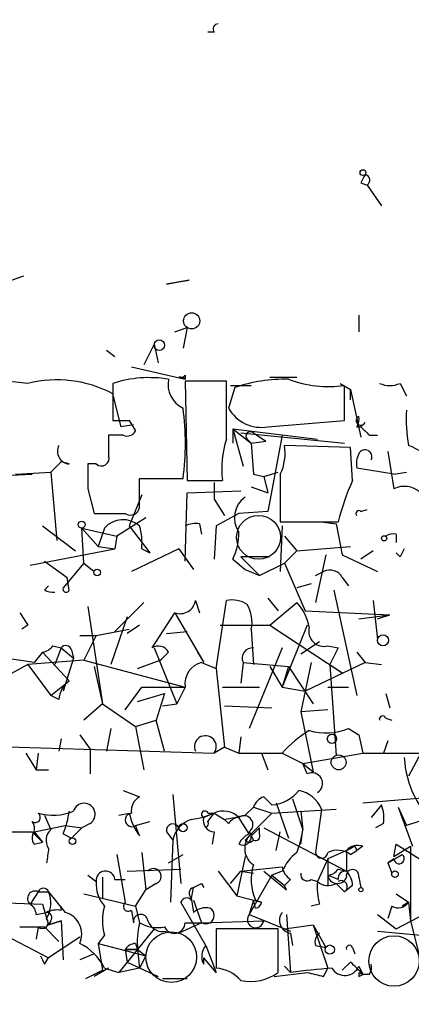
# Model space of a CAD drawing. Extents: x -271 to 369715, y -38848 to 371858.
# Drawn here: x 381 to 397, y 1319 to 1359 of the extents above; entities that cross this region are included whole.
import ezdxf

# ---------------------------------------------------------------- set-up
doc = ezdxf.new("R2010")
doc.units = 0
doc.header["$MEASUREMENT"] = 0
doc.layers.add('MAIN', color=5, linetype='CONTINUOUS')

msp = doc.modelspace()

# ---------------------------------------------------------------- linework, layer by layer
at = {"layer": 'MAIN'}
for p, q in [((389.2973, 1358.5334), (389.0433, 1358.5334)), ((395.3087, 1352.3527), (395.5627, 1352.2681)), ((395.5627, 1352.2681), (396.1553, 1351.4214)), ((381, 1348.3734), (381.508, 1348.5427)), ((388.2813, 1348.3734), (387.35, 1348.2041)), ((387.35, 1348.2041), (387.7733, 1348.2887)), ((387.7733, 1348.2887), (388.2813, 1348.3734)), ((395.224, 1346.9341), (395.224, 1346.2567)), ((387.6887, 1346.2567), (388.1967, 1346.4261)), ((388.1967, 1346.4261), (388.0273, 1345.5794)), ((384.8947, 1345.4947), (385.2333, 1345.2407)), ((386.842, 1345.7487), (386.4187, 1344.9021)), ((386.842, 1345.7487), (387.0113, 1344.9867)), ((385.9107, 1344.8174), (388.112, 1344.3094)), ((381.6773, 1344.1401), (380.0687, 1344.3094)), ((388.112, 1344.4787), (388.112, 1344.3094)), ((389.8053, 1344.2247), (388.112, 1344.2247)), ((388.112, 1344.2247), (388.1967, 1340.1607)), ((389.8053, 1341.8541), (389.8053, 1344.2247)), ((391.5833, 1344.3941), (392.684, 1344.3941)), ((385.1487, 1344.1401), (385.1487, 1342.6161)), ((390.144, 1343.9707), (389.89, 1343.1241)), ((389.9747, 1344.0554), (390.8213, 1344.0554)), ((394.462, 1344.1401), (394.8853, 1343.8861)), ((394.6313, 1342.6161), (394.6313, 1344.0554)), ((394.8853, 1343.4627), (394.8853, 1343.8861)), ((394.8853, 1343.8861), (395.3087, 1341.9387)), ((396.9173, 1344.1401), (397.1713, 1343.6321)), ((385.4873, 1342.3621), (385.1487, 1343.7167)), ((385.826, 1342.6161), (386.08, 1342.1927)), ((391.4987, 1342.3621), (394.6313, 1342.6161)), ((385.9953, 1342.4467), (385.4873, 1342.3621)), ((390.0593, 1342.2774), (390.0593, 1341.6847)), ((390.0593, 1342.2774), (393.5307, 1341.8541)), ((390.0593, 1342.2774), (390.8213, 1341.6847)), ((390.0593, 1342.2774), (390.4827, 1340.7534)), ((395.1393, 1342.3621), (395.3087, 1342.3621)), ((395.478, 1342.5314), (395.3087, 1342.3621)), ((385.572, 1342.0234), (384.9793, 1342.0234)), ((390.398, 1342.1081), (394.6313, 1341.6847)), ((390.652, 1341.8541), (390.8213, 1341.6847)), ((390.8213, 1341.6847), (391.414, 1341.7694)), ((390.906, 1342.1081), (391.414, 1341.7694)), ((392.0913, 1342.0234), (391.4987, 1338.8907)), ((395.6473, 1342.0234), (395.986, 1342.0234)), ((390.8213, 1341.6847), (390.906, 1340.4147)), ((394.8853, 1341.5154), (392.176, 1341.6001)), ((394.97, 1340.1607), (394.8853, 1341.5154)), ((396.4093, 1341.3461), (396.6633, 1339.8221)), ((383.032, 1340.9227), (382.6087, 1340.4994)), ((383.3707, 1340.8381), (383.032, 1340.9227)), ((384.4713, 1340.8381), (384.1327, 1340.8381)), ((396.6633, 1340.4147), (395.1393, 1340.6687)), ((377.8673, 1340.2454), (381.8467, 1340.4147)), ((381.1693, 1340.4147), (382.6087, 1340.4994)), ((382.6087, 1340.4994), (382.8627, 1337.7054)), ((386.2493, 1339.0601), (386.2493, 1340.2454)), ((386.2493, 1340.2454), (388.0273, 1340.2454)), ((388.1967, 1340.1607), (389.636, 1340.1607)), ((390.906, 1340.4147), (391.3293, 1340.3301)), ((390.906, 1340.4147), (391.3293, 1340.3301)), ((391.3293, 1340.3301), (391.922, 1340.4994)), ((391.3293, 1340.3301), (391.4987, 1339.6527)), ((392.0067, 1340.4147), (392.0067, 1338.4674)), ((396.6633, 1340.4147), (397.1713, 1340.4994)), ((384.1327, 1339.8221), (384.3867, 1338.8061)), ((388.1967, 1339.6527), (390.398, 1339.7374)), ((389.2973, 1340.0761), (389.2973, 1339.3987)), ((390.8213, 1339.9067), (391.4987, 1339.6527)), ((386.334, 1339.5681), (385.826, 1338.2981)), ((388.112, 1336.8587), (388.1967, 1339.6527)), ((389.2973, 1339.3987), (389.7207, 1338.7214)), ((395.3087, 1338.8907), (395.5627, 1338.9754)), ((384.3867, 1338.8061), (385.6567, 1338.8061)), ((386.5033, 1338.6367), (385.318, 1337.8747)), ((390.3133, 1338.8061), (389.382, 1338.2981)), ((391.4987, 1338.8907), (390.3133, 1338.8061)), ((382.27, 1338.2981), (383.6247, 1337.2821)), ((383.8787, 1338.2134), (385.318, 1337.8747)), ((383.8787, 1338.2134), (384.556, 1337.4514)), ((383.9633, 1336.7741), (383.8787, 1338.2134)), ((384.81, 1338.2134), (384.556, 1337.4514)), ((385.826, 1338.2981), (386.6727, 1337.1974)), ((388.7047, 1338.3827), (388.7893, 1337.9594)), ((389.382, 1338.2981), (389.2973, 1336.9434)), ((392.0067, 1338.4674), (394.3773, 1338.4674)), ((392.0913, 1338.2981), (392.0067, 1336.4354)), ((393.7, 1338.4674), (394.2927, 1338.3827)), ((394.2927, 1338.3827), (394.5467, 1337.1127)), ((385.318, 1337.8747), (385.2333, 1337.3667)), ((392.176, 1337.8747), (392.684, 1337.2821)), ((396.748, 1337.9594), (396.748, 1337.6207)), ((381.762, 1336.6894), (385.2333, 1337.3667)), ((384.556, 1337.4514), (385.2333, 1337.3667)), ((387.858, 1337.3667), (385.9107, 1336.4354)), ((386.334, 1337.3667), (386.6727, 1337.1974)), ((387.858, 1337.3667), (388.4507, 1336.5201)), ((392.684, 1337.2821), (394.8853, 1337.4514)), ((390.0593, 1336.9434), (390.5673, 1336.5201)), ((391.5833, 1337.0281), (390.398, 1337.0281)), ((390.398, 1337.0281), (391.16, 1336.2661)), ((392.684, 1337.2821), (392.176, 1336.7741)), ((393.8693, 1337.1127), (393.446, 1335.1654)), ((394.5467, 1337.1127), (395.986, 1336.4354)), ((395.8167, 1337.2821), (395.3087, 1336.9434)), ((396.9173, 1337.0281), (396.748, 1337.1974)), ((382.3547, 1336.8587), (383.286, 1336.1814)), ((383.9633, 1336.7741), (383.1167, 1335.7581)), ((383.9633, 1336.7741), (384.3867, 1336.4354)), ((390.5673, 1336.5201), (391.16, 1336.2661)), ((391.16, 1336.2661), (392.176, 1336.7741)), ((392.176, 1336.7741), (393.0227, 1334.8267)), ((383.3707, 1335.6734), (383.286, 1336.1814)), ((393.446, 1336.2661), (393.7847, 1336.4354)), ((394.5467, 1336.1814), (394.8007, 1335.8427)), ((382.3547, 1335.6734), (382.524, 1335.8427)), ((393.2767, 1335.9274), (392.684, 1335.7581)), ((391.4987, 1335.3347), (391.922, 1334.8267)), ((394.208, 1335.6734), (395.1393, 1331.3554)), ((384.1327, 1334.9961), (384.7253, 1331.0167)), ((385.2333, 1333.9801), (386.4187, 1335.1654)), ((388.5353, 1335.2501), (388.7047, 1334.7421)), ((389.382, 1332.4561), (389.8053, 1335.2501)), ((391.5833, 1334.2341), (392.684, 1335.1654)), ((395.8167, 1335.2501), (395.986, 1333.6414)), ((385.7413, 1334.5727), (385.064, 1332.6254)), ((386.7573, 1333.3027), (387.6887, 1334.7421)), ((387.6887, 1334.7421), (388.874, 1332.7101)), ((393.0227, 1334.8267), (396.494, 1334.6574)), ((395.224, 1334.4881), (396.494, 1334.6574)), ((395.986, 1334.4881), (396.494, 1334.6574)), ((381.6773, 1334.2341), (381.4233, 1334.0647)), ((386.2493, 1334.2341), (385.7413, 1333.8954)), ((389.5513, 1334.2341), (391.5833, 1334.2341)), ((391.5833, 1334.2341), (394.5467, 1332.2867)), ((393.1073, 1334.2341), (392.0913, 1331.6941)), ((383.794, 1333.8107), (384.4713, 1333.8107)), ((384.4713, 1333.8107), (383.9633, 1332.7947)), ((384.4713, 1333.8107), (385.826, 1334.0647)), ((387.35, 1333.8954), (388.1967, 1333.9801)), ((390.8213, 1334.0647), (390.906, 1332.6254)), ((382.6933, 1333.3874), (383.032, 1333.3027)), ((383.032, 1333.3027), (382.778, 1332.6254)), ((383.032, 1333.3027), (383.54, 1332.8794)), ((386.842, 1333.3027), (387.7733, 1331.0167)), ((392.0913, 1333.3027), (390.7367, 1330.0007)), ((393.6153, 1333.5567), (392.8533, 1333.0487)), ((393.954, 1333.3874), (394.3773, 1333.3027)), ((394.3773, 1333.3027), (394.0387, 1332.6254)), ((381.9313, 1332.7101), (380.746, 1332.8794)), ((382.27, 1333.1334), (381.9313, 1332.7101)), ((382.27, 1333.1334), (383.3707, 1331.9481)), ((383.54, 1332.8794), (383.1167, 1331.5247)), ((383.4553, 1333.2181), (383.54, 1332.8794)), ((388.62, 1333.1334), (388.874, 1332.7101)), ((395.1393, 1333.1334), (395.478, 1332.7101)), ((381.6773, 1332.6254), (379.984, 1331.6941)), ((383.9633, 1332.7947), (381.6773, 1332.6254)), ((381.6773, 1332.6254), (382.6087, 1331.3554)), ((383.9633, 1332.7947), (388.112, 1331.6941)), ((384.3867, 1332.5407), (384.7253, 1331.0167)), ((386.1647, 1332.4561), (387.096, 1332.7947)), ((388.7893, 1332.7101), (389.382, 1332.4561)), ((390.4827, 1332.7101), (390.398, 1331.8634)), ((390.4827, 1332.7101), (392.3453, 1332.5407)), ((391.5833, 1332.5407), (392.0913, 1331.6941)), ((392.3453, 1332.5407), (392.0913, 1331.6941)), ((392.3453, 1332.5407), (393.3613, 1331.0167)), ((393.2767, 1332.7101), (392.8533, 1330.6781)), ((395.478, 1332.7101), (393.0227, 1331.5247)), ((394.0387, 1332.6254), (394.5467, 1332.2867)), ((394.0387, 1332.6254), (394.2927, 1328.9001)), ((395.478, 1332.7101), (396.1553, 1332.6254)), ((389.382, 1332.4561), (389.7207, 1329.2387)), ((382.6087, 1331.3554), (383.3707, 1331.9481)), ((385.6567, 1330.7627), (386.334, 1331.6941)), ((386.334, 1331.6941), (388.112, 1331.6941)), ((388.112, 1331.6941), (387.7733, 1331.0167)), ((389.636, 1331.6941), (391.16, 1331.6941)), ((392.0913, 1331.6941), (393.0227, 1331.5247)), ((393.954, 1331.6941), (394.8007, 1331.6941)), ((382.9473, 1331.1861), (382.6087, 1331.3554)), ((386.1647, 1331.1014), (387.2653, 1331.4401)), ((387.2653, 1331.4401), (386.9267, 1330.3394)), ((396.3247, 1331.4401), (396.494, 1330.8474)), ((384.7253, 1331.0167), (383.9633, 1330.3394)), ((384.7253, 1331.0167), (386.08, 1330.0854)), ((387.1807, 1330.9321), (387.7733, 1331.0167)), ((389.7207, 1330.9321), (391.668, 1330.8474)), ((393.954, 1330.7627), (392.8533, 1330.6781)), ((392.8533, 1330.6781), (393.3613, 1328.2227)), ((386.08, 1330.0854), (386.9267, 1330.3394)), ((386.08, 1330.0854), (386.4187, 1328.3074)), ((387.2653, 1329.0694), (386.9267, 1330.3394)), ((396.3247, 1330.4241), (396.5787, 1330.3394)), ((383.794, 1329.7467), (384.2173, 1329.1541)), ((385.064, 1330.0007), (384.8947, 1329.0694)), ((390.398, 1329.6621), (390.3133, 1328.9847)), ((394.8007, 1330.0007), (395.224, 1329.7467)), ((395.224, 1329.7467), (395.3933, 1328.9847)), ((395.224, 1329.7467), (395.3933, 1328.9847)), ((378.714, 1329.3234), (389.2973, 1328.9847)), ((383.032, 1329.5774), (382.9473, 1329.0694)), ((396.4093, 1329.4927), (396.24, 1328.9847)), ((381.5927, 1328.9847), (382.016, 1328.3074)), ((382.1007, 1328.9847), (382.016, 1328.3074)), ((384.2173, 1329.1541), (384.2173, 1328.1381)), ((389.7207, 1329.2387), (389.2973, 1328.9847)), ((389.7207, 1329.2387), (390.3133, 1328.9847)), ((390.3133, 1328.9847), (392.0913, 1328.9847)), ((391.2447, 1328.9847), (391.4987, 1328.3074)), ((392.0913, 1328.9847), (392.938, 1328.5614)), ((392.938, 1328.5614), (395.3933, 1328.9847)), ((395.3933, 1328.9847), (398.1873, 1328.9847)), ((397.764, 1328.9847), (397.256, 1328.0534)), ((392.938, 1328.5614), (393.3613, 1328.2227)), ((393.1073, 1328.1381), (392.938, 1328.5614)), ((382.016, 1328.3074), (382.524, 1328.3074)), ((385.572, 1327.4607), (386.2493, 1327.2067)), ((387.604, 1327.2914), (387.9427, 1323.6507)), ((391.3293, 1327.2067), (391.668, 1326.8681)), ((391.8373, 1326.9527), (392.3453, 1325.5134)), ((392.5147, 1327.1221), (392.938, 1325.8521)), ((395.3933, 1326.9527), (398.3567, 1327.2067)), ((396.1553, 1326.8681), (395.732, 1326.3601)), ((382.3547, 1326.4447), (382.6087, 1325.8521)), ((385.4027, 1326.4447), (385.826, 1326.5294)), ((389.2973, 1326.5294), (388.874, 1326.3601)), ((389.0433, 1326.1907), (389.2973, 1326.5294)), ((389.0433, 1326.5294), (389.2973, 1326.5294)), ((389.2973, 1326.5294), (389.7207, 1326.2754)), ((390.5673, 1326.4447), (390.906, 1326.7834)), ((390.7367, 1325.5981), (391.668, 1326.5294)), ((390.906, 1326.7834), (391.668, 1326.5294)), ((391.668, 1326.5294), (394.2927, 1326.6987)), ((392.8533, 1326.6141), (392.938, 1325.8521)), ((392.8533, 1326.6141), (392.938, 1325.8521)), ((393.7, 1326.6987), (393.446, 1324.9207)), ((396.8327, 1326.7834), (397.1713, 1326.0214)), ((396.8327, 1326.7834), (397.4253, 1325.1747)), ((381.9313, 1325.7674), (383.2013, 1326.0214)), ((383.2013, 1326.0214), (383.8787, 1325.9367)), ((384.2173, 1326.1061), (383.8787, 1325.9367)), ((386.08, 1326.0214), (386.6727, 1326.1907)), ((386.2493, 1325.5981), (386.08, 1326.0214)), ((389.89, 1326.1061), (389.7207, 1326.2754)), ((390.7367, 1325.6827), (390.3133, 1326.3601)), ((396.24, 1326.1061), (395.9013, 1325.9367)), ((398.1873, 1326.3601), (397.1713, 1326.0214)), ((381.8467, 1325.7674), (382.27, 1325.3441)), ((381.9313, 1325.7674), (382.27, 1325.3441)), ((383.1167, 1325.6827), (383.4553, 1325.5134)), ((383.8787, 1325.9367), (383.4553, 1325.5134)), ((387.35, 1325.7674), (387.604, 1325.4287)), ((389.2973, 1325.7674), (389.2127, 1325.2594)), ((390.7367, 1325.7674), (390.906, 1325.4287)), ((391.16, 1325.6827), (391.16, 1325.9367)), ((391.3293, 1325.9367), (394.716, 1324.1587)), ((391.8373, 1325.0054), (392.0067, 1325.7674)), ((392.8533, 1325.2594), (392.938, 1325.8521)), ((381.9313, 1325.2594), (382.27, 1325.3441)), ((387.604, 1325.4287), (387.5193, 1322.8887)), ((390.5673, 1325.4287), (390.7367, 1325.5981)), ((396.6633, 1324.7514), (396.748, 1325.2594)), ((396.748, 1325.2594), (399.034, 1323.8201)), ((385.318, 1324.8361), (385.6567, 1322.8887)), ((386.334, 1324.9207), (386.5033, 1323.3967)), ((387.4347, 1324.4974), (388.0273, 1324.8361)), ((387.4347, 1324.4974), (388.0273, 1324.8361)), ((394.716, 1325.0054), (393.954, 1324.6667)), ((394.716, 1325.0054), (394.716, 1324.1587)), ((394.8853, 1324.8361), (395.1393, 1325.0054)), ((395.0547, 1325.1747), (395.1393, 1325.0054)), ((395.3933, 1325.1747), (395.1393, 1325.0054)), ((396.4093, 1324.4974), (397.002, 1324.8361)), ((396.6633, 1324.7514), (397.3407, 1325.1747)), ((397.3407, 1325.1747), (397.3407, 1322.1267)), ((390.5673, 1324.7514), (390.2287, 1323.1427)), ((393.954, 1324.6667), (393.5307, 1323.7354)), ((393.954, 1324.6667), (393.954, 1323.5661)), ((396.6633, 1324.6667), (396.4093, 1324.4974)), ((396.4093, 1324.4974), (396.5787, 1324.0741)), ((385.7413, 1324.1587), (387.9427, 1324.2434)), ((389.4667, 1324.1587), (390.2287, 1323.1427)), ((389.9747, 1323.6507), (390.398, 1324.1587)), ((390.398, 1324.1587), (392.0913, 1324.3281)), ((390.398, 1324.1587), (390.906, 1324.0741)), ((391.3293, 1324.1587), (392.2607, 1323.3967)), ((392.0913, 1324.1587), (391.668, 1323.9894)), ((394.3773, 1324.2434), (394.716, 1324.1587)), ((384.1327, 1323.9894), (384.4713, 1323.7354)), ((384.7253, 1323.9047), (384.7253, 1323.0581)), ((385.2333, 1323.8201), (385.6567, 1323.8201)), ((386.9267, 1323.6507), (386.5033, 1323.3967)), ((388.7893, 1323.6507), (388.874, 1323.4814)), ((391.668, 1323.9894), (390.7367, 1322.3807)), ((391.668, 1323.9894), (392.176, 1323.5661)), ((392.43, 1323.8201), (392.176, 1323.5661)), ((393.2767, 1323.8201), (393.5307, 1323.7354)), ((394.3773, 1323.8201), (393.954, 1323.9894)), ((394.2927, 1323.6507), (394.6313, 1323.3121)), ((395.224, 1323.9047), (395.3087, 1323.4814)), ((382.1007, 1323.3121), (381.762, 1322.8041)), ((382.1007, 1323.3121), (382.524, 1323.3121)), ((382.524, 1323.3121), (383.2013, 1322.4654)), ((383.9633, 1323.2274), (386.08, 1322.7194)), ((386.08, 1322.7194), (386.5033, 1323.3967)), ((388.366, 1322.9734), (388.4507, 1323.4814)), ((392.2607, 1323.3967), (392.176, 1323.5661)), ((394.97, 1323.5661), (394.6313, 1323.3121)), ((396.748, 1323.2274), (397.256, 1322.8887)), ((379.8147, 1322.8887), (382.27, 1322.8041)), ((382.27, 1322.8041), (382.524, 1321.9574)), ((388.9587, 1321.1107), (387.9427, 1322.8887)), ((388.366, 1323.0581), (388.4507, 1322.4654)), ((388.4507, 1322.9734), (388.7893, 1322.0421)), ((390.2287, 1323.1427), (391.2447, 1322.8887)), ((390.906, 1322.9734), (390.7367, 1322.3807)), ((390.906, 1322.9734), (391.2447, 1322.8887)), ((390.9907, 1322.6347), (390.906, 1322.9734)), ((390.9907, 1322.9734), (391.2447, 1322.8887)), ((393.6153, 1322.8041), (393.2767, 1322.7194)), ((396.748, 1321.7881), (398.6953, 1322.8041)), ((397.256, 1322.8887), (397.002, 1322.7194)), ((397.256, 1322.8887), (397.3407, 1322.1267)), ((382.016, 1322.3807), (382.4393, 1322.4654)), ((383.032, 1322.5501), (383.032, 1322.7194)), ((385.9107, 1322.5501), (385.9953, 1322.0421)), ((386.08, 1322.7194), (386.2493, 1322.0421)), ((396.5787, 1322.7194), (396.4093, 1322.2114)), ((382.524, 1321.9574), (383.032, 1322.1267)), ((382.524, 1321.9574), (383.032, 1322.1267)), ((383.032, 1322.1267), (382.524, 1321.9574)), ((382.6087, 1322.1267), (382.524, 1321.9574)), ((383.032, 1322.1267), (383.1167, 1320.5181)), ((388.7893, 1322.0421), (387.858, 1321.6187)), ((388.112, 1322.0421), (388.7893, 1322.0421)), ((388.7893, 1322.0421), (391.3293, 1322.1267)), ((390.7367, 1322.3807), (392.43, 1321.7034)), ((392.2607, 1322.3807), (392.43, 1320.0101)), ((395.986, 1322.3807), (396.748, 1321.7881)), ((397.3407, 1322.1267), (397.6793, 1320.7721)), ((380.4073, 1321.7034), (382.524, 1320.6027)), ((382.1007, 1321.8727), (382.016, 1321.3647)), ((382.3547, 1321.8727), (382.9473, 1321.2801)), ((386.842, 1321.7881), (385.4027, 1320.0101)), ((391.922, 1321.7881), (389.382, 1321.7881)), ((389.382, 1321.7881), (389.382, 1320.1794)), ((391.922, 1320.0101), (391.922, 1321.7881)), ((392.176, 1321.7881), (393.3613, 1321.9574)), ((392.43, 1321.6187), (392.5147, 1321.1107)), ((393.3613, 1321.9574), (393.8693, 1321.0261)), ((393.3613, 1321.9574), (393.954, 1320.1794)), ((395.986, 1321.7034), (397.764, 1321.5341)), ((383.794, 1321.4494), (382.524, 1320.6027)), ((384.81, 1321.5341), (384.556, 1321.1954)), ((384.556, 1321.1954), (386.5033, 1320.6874)), ((384.556, 1321.1954), (384.7253, 1320.0947)), ((386.08, 1321.1954), (386.1647, 1320.9414)), ((384.3867, 1320.7721), (383.794, 1320.5181)), ((386.1647, 1320.9414), (385.6567, 1320.9414)), ((385.6567, 1320.9414), (386.1647, 1320.9414)), ((385.6567, 1320.9414), (385.7413, 1320.4334)), ((386.1647, 1320.9414), (386.5033, 1320.6874)), ((386.1647, 1320.9414), (386.2493, 1320.1794)), ((388.9587, 1321.1107), (389.382, 1320.0101)), ((393.446, 1321.1107), (393.8693, 1321.0261)), ((394.97, 1321.0261), (395.0547, 1320.7721)), ((382.3547, 1320.3487), (382.524, 1320.6027)), ((385.7413, 1320.4334), (387.0113, 1319.8407)), ((386.5033, 1320.6874), (386.2493, 1320.1794)), ((388.874, 1320.3487), (388.874, 1320.6027)), ((389.382, 1320.0101), (388.874, 1320.6027)), ((394.8853, 1320.4334), (394.5467, 1320.0947)), ((384.048, 1319.7561), (384.7253, 1320.0947)), ((384.9793, 1320.1794), (384.3867, 1319.8407)), ((384.81, 1320.1794), (385.4027, 1320.0101)), ((386.2493, 1320.1794), (385.4027, 1320.0101)), ((391.7527, 1319.8407), (393.1073, 1320.0101)), ((392.176, 1320.2641), (392.43, 1320.0101)), ((393.7847, 1319.8407), (393.954, 1320.1794)), ((395.224, 1320.2641), (395.3933, 1319.9254)), ((395.224, 1320.0101), (395.3933, 1319.9254)), ((387.1807, 1319.7561), (388.1967, 1319.7561)), ((395.224, 1319.8407), (395.3933, 1319.9254)), ((395.6473, 1319.9254), (395.3933, 1319.9254))]:
    msp.add_line(p, q, dxfattribs=at)
for centre, radius in [((1709.2228, 1693.3055), 1693.3055), ((395.3933, 1352.7761), 0.1197), ((388.3793, 1346.7024), 0.3312), ((387.0536, 1345.7065), 0.2158), ((383.8786, 1338.3546), 0.1411), ((396.2611, 1337.7901), 0.1058), ((384.5136, 1336.3931), 0.1338), ((396.2117, 1333.6132), 0.2275), ((394.1233, 1329.5774), 0.1893), ((394.3973, 1328.6127), 0.3059), ((388.0273, 1325.9368), 0.1693), ((383.4976, 1325.3865), 0.1338), ((396.7056, 1324.0318), 0.1338), ((395.3086, 1323.3968), 0.0846), ((394.0386, 1320.9415), 0.1893)]:
    msp.add_circle(centre, radius, dxfattribs=at)
at = {"layer": 'MAIN', "color": 5}
for centre, radius in [((391.1176, 1337.8324), 0.8988), ((387.545, 1320.6322), 1.0374), ((396.6674, 1320.4743), 1.0335)]:
    msp.add_circle(centre, radius, dxfattribs=at)
at = {"layer": 'MAIN'}
for centre, radius, start, end in [((389.4666, 1358.6604), 0.2117, 89.97294, 216.87531), ((480.0783, 1310.1921), 94.6752, 153.327151, 153.556306), ((395.4446, 1352.4646), 0.2292, 301.00662, 81.62248), ((382.8626, 1339.4159), 4.8706, 62.00702, 104.08475), ((386.6391, 1339.5341), 4.8411, 80.54099, 107.93044), ((388.4932, 1344.0978), 1.0794, 168.69527, 244.42963), ((387.9427, 1344.5634), 0.1893, 243.42141, 333.42141), ((387.903, 1344.1058), 0.2918, 44.25017, 98.87157), ((392.2096, 1337.8686), 6.4422, 88.79302, 108.70129), ((393.9963, 1348.7548), 4.7421, 249.62525, 277.6954), ((396.494, 1345.113), 1.061, 246.48658, 293.51342), ((377.3635, 1341.6848), 10.7605, 352.31268, 7.6868), ((391.2276, 1343.8689), 1.531, 209.10986, 280.19941), ((404.4183, 1342.7437), 7.253, 177.66345, 189.07181), ((385.4874, 1511.966), 169.3502, 269.885409, 270.114558), ((395.3087, 1342.6161), 0.1893, 116.57859, 333.42141), ((394.7583, 1342.6585), 0.4827, 322.11877, 15.24263), ((385.7413, 1342.3622), 0.3787, 243.44848, 333.41465), ((390.779, 1341.9811), 0.1796, 45, 225), ((480.1404, 1426.8302), 119.7133, 224.876948, 225.106165), ((596.6791, 1341.6), 211.7002, 179.885408, 180.114564), ((393.5305, 1340.6265), 3.9223, 161.76091, 186.82044), ((383.4015, 1341.3539), 0.5166, 151.54001, 266.58275), ((390.3125, 1341.2615), 1.894, 333.44307, 10.29835), ((395.478, 1341.1344), 0.2823, 333.44403, 153.44403), ((396.6291, 1339.8149), 1.8921, 29.73699, 70.6505), ((384.683, 1341.0709), 0.3146, 227.71774, 19.65015), ((396.0715, 1340.8379), 0.9474, 153.44847, 190.28754), ((638.1325, 1340.3301), 254.0003, 179.885409, 180.114592), ((404.1765, 1335.9878), 10.1081, 155.61731, 165.79988), ((397.0918, 1338.945), 0.9762, 341.58918, 116.03744), ((391.172, 1338.6346), 1.0422, 125.46674, 214.51504), ((385.8684, 1339.1306), 0.3874, 236.88004, 349.51391), ((395.224, 1338.806), 0.1197, 45, 224.96616), ((385.572, 1337.536), 1.0196, 48.37159, 138.36366), ((383.965, 1337.6208), 2.3826, 353.87784, 16.51521), ((388.5352, 1337.4515), 0.9465, 79.68378, 116.55964), ((388.0857, 1337.9785), 2.2286, 332.3242, 1.6868), ((396.6211, 1337.4937), 0.4827, 74.75737, 127.88123), ((481.6519, 1294.8474), 94.6529, 153.306795, 153.535978), ((394.0387, 1335.9273), 0.5681, 26.57407, 116.56054), ((383.2437, 1335.7157), 0.1339, 161.53799, 341.57859), ((382.6934, 1336.266), 0.6826, 240.24991, 277.11981), ((387.9057, 1335.34), 0.6361, 250.0523, 351.87372), ((390.0168, 1334.1067), 1.1628, 56.88938, 100.47981), ((389.4669, 1334.3611), 1.3865, 347.65587, 31.26638), ((391.202, 1333.7894), 2.0223, 10.25416, 42.87594), ((508.5079, 1419.138), 152.6259, 213.57026, 213.799443), ((393.7931, 1333.9885), 0.6223, 165.01461, 284.98539), ((382.2277, 1333.6836), 0.5518, 274.39632, 327.53677), ((383.2225, 1333.1546), 0.2413, 15.2572, 142.13751), ((387.0113, 1332.8792), 0.4938, 30.97967, 120.95381), ((390.8722, 1332.8794), 0.4247, 85.43469, 203.49265), ((302.5904, 1417.639), 119.7487, 314.885409, 315.114592), ((389.0096, 1331.8295), 0.9078, 104.04543, 188.5782), ((383.9216, 1331.1434), 0.9752, 124.39566, 177.49054), ((396.1977, 1330.3817), 0.1339, 18.46201, 198.42141), ((388.9419, 1329.2576), 0.448, 322.48052, 204.83766), ((395.4374, 1326.1465), 4.3877, 120.78057, 139.69501), ((393.8751, 1332.2636), 2.4449, 253.77551, 292.24616), ((401.0392, 1328.9924), 3.9565, 182.56409, 230.56397), ((393.3035, 1327.7485), 0.4362, 301.38723, 116.72952), ((391.5484, 1328.4087), 1.5452, 274.43909, 322.15786), ((392.5056, 1326.189), 1.2986, 23.10995, 78.31108), ((383.9739, 1326.4871), 0.4521, 302.57228, 163.68555), ((386.5882, 1326.614), 0.6827, 119.76049, 187.11773), ((391.6254, 1326.4873), 0.778, 112.37172, 157.62828), ((394.6751, 1326.3179), 1.5791, 352.29219, 20.39043), ((381.9736, 1326.3601), 0.2117, 233.16259, 53.10304), ((382.7018, 1328.5868), 2.1434, 253.71349, 293.02063), ((379.5187, 1327.1642), 3.8911, 337.62027, 351.8726), ((385.9318, 1326.2542), 0.276, 94.38438, 302.48075), ((388.1316, 1327.0155), 2.3563, 191.90556, 216.98029), ((387.8164, 1330.125), 3.8886, 278.1251, 292.38502), ((388.9163, 1326.4871), 0.1339, 18.42141, 251.57859), ((389.6851, 1325.7236), 0.8943, 45.37602, 115.69969), ((347.82, 1538.0052), 215.836, 281.194029, 281.423217), ((390.5249, 1326.0637), 0.3642, 305.55779, 125.52305), ((381.4661, 1325.8945), 0.4823, 344.71883, 37.89166), ((387.6146, 1325.8203), 0.2698, 25.5583, 191.30577), ((388.7399, 1325.1727), 1.1644, 108.73061, 167.29933), ((389.3161, 1326.2283), 0.4613, 163.39949, 267.66421), ((388.874, 1326.106), 0.1893, 296.57859, 26.57859), ((390.356, 1325.8092), 0.5526, 94.43211, 147.49779), ((381.254, 1622.1172), 296.3504, 269.885409, 270.114592), ((382.2703, 1325.5134), 0.4236, 143.15715, 216.84285), ((382.9818, 1325.4249), 0.5672, 131.13271, 216.17889), ((391.0331, 1324.9628), 0.7785, 112.37813, 157.60545), ((475.6531, 1241.08), 119.7487, 134.876984, 135.106133), ((390.9906, 1325.5981), 0.1894, 243.46201, 26.53799), ((389.086, 1326.4022), 3.8911, 337.62027, 351.8726), ((390.4706, 1325.5738), 0.3515, 243.42037, 3.96369), ((391.3603, 1325.0824), 0.8092, 140.41019, 235.84847), ((390.7367, 1325.5559), 0.2118, 216.90235, 323.0814), ((395.1816, 1324.5822), 0.6292, 70.33821, 137.73121), ((507.9442, 1306.8645), 126.7375, 171.731864, 172.002535), ((393.9125, 1323.3537), 1.9912, 128.09581, 156.15379), ((393.7, 1324.9419), 0.2549, 184.77111, 355.22889), ((394.35, 1324.1115), 0.9009, 53.54477, 116.07584), ((352.5554, 1409.775), 94.6752, 296.443694, 296.672849), ((396.875, 1324.6667), 0.2117, 180, 53.14093), ((392.8857, 1323.8071), 2.0703, 162.99087, 203.74696), ((384.8523, 1323.7777), 0.3833, 6.35009, 186.33524), ((386.8209, 1323.947), 0.3147, 289.65015, 137.72998), ((392.7686, 1324.4128), 0.6826, 187.12814, 240.26137), ((393.1073, 1324.0177), 0.2602, 167.48075, 310.60607), ((393.9117, 1324.5396), 0.5518, 274.39632, 327.53677), ((394.6736, 1323.8624), 0.2993, 81.85636, 188.12469), ((394.97, 1323.9612), 0.2602, 347.45925, 192.54075), ((394.013, 1323.5067), 0.9588, 3.55173, 42.8445), ((385.8476, 1323.6297), 1.3804, 175.6083, 221.2609), ((346.3, 1408.206), 94.6305, 296.45046, 296.67967), ((395.9014, 1323.4813), 2.3843, 173.88219, 196.50061), ((393.9682, 1324.2013), 0.6391, 226.8006, 300.51327), ((394.3456, 1324.0423), 0.3952, 187.69333, 339.62046), ((394.5043, 1323.5238), 0.2466, 300.97172, 120.96376), ((381.966, 1323.035), 0.3081, 64.07533, 228.53942), ((382.3123, 1323.2361), 0.2248, 19.74807, 160.24332), ((381.3813, 1322.8464), 1.234, 329.02828, 22.17303), ((388.5141, 1323.2486), 0.2413, 105.23429, 232.13751), ((381.4659, 1322.3386), 0.5517, 4.3764, 57.53996), ((385.7836, 1322.7194), 0.201, 126.8699, 306.8927), ((388.1785, 1322.8101), 0.2486, 41.05369, 161.56505), ((390.9482, 1322.9312), 0.2995, 278.15715, 351.84285), ((396.8327, 1323.1428), 0.4937, 239.04022, 329.0243), ((382.8628, 1321.6179), 0.9474, 79.71246, 116.55153), ((382.4394, 1322.2537), 0.2117, 323.12469, 90.02706), ((382.9567, 1321.5779), 0.9206, 335.44787, 74.59149), ((386.8411, 1322.1267), 2.1158, 163.7321, 196.2653), ((386.2917, 1322.0844), 0.2994, 8.12469, 188.12198), ((388.9586, 1321.8729), 0.7804, 77.46323, 130.60368), ((388.9587, 1322.3384), 0.3413, 240.24263, 60.2572), ((392.4973, 1322.1367), 0.5224, 141.00616, 262.59744), ((382.27, 1322.0421), 0.2394, 225.01692, 45), ((389.5129, 1321.2377), 3.3613, 166.15393, 185.05723), ((386.9691, 1323.2279), 1.3872, 238.74156, 282.329), ((387.1907, 1322.3142), 0.6312, 197.28092, 284.61744), ((387.6705, 1322.0482), 0.4416, 203.41837, 359.20842), ((390.9967, 1322.169), 0.3353, 140.84646, 352.75205), ((381.8467, 1575.8725), 254.0003, 269.885409, 270.114592), ((393.9118, 1321.2377), 0.4828, 127.8906, 195.25096), ((382.8624, 1319.2478), 2.1589, 25.5633, 64.4367), ((386.1223, 1320.6452), 0.5518, 94.39632, 147.53677), ((389.4436, 1320.6711), 0.6545, 137.80522, 209.51035), ((394.843, 1320.9837), 0.1339, 18.46201, 198.42141), ((466.9649, 1362.878), 94.6976, 206.457251, 206.68638), ((268.1393, 1193.1794), 179.6055, 44.885409, 45.114591), ((389.283, 1318.7114), 1.4713, 40.72801, 86.14189), ((390.779, 1321.5549), 1.9216, 258.56435, 306.4978), ((397.5167, 1277.6864), 42.6283, 94.56583, 96.85326), ((435.796, 1489.2753), 174.5653, 255.845177, 256.07436), ((394.6525, 1320.4969), 0.6171, 210.96216, 337.83652), ((437.574, 1319.9254), 42.3501, 179.88541, 180.11459), ((395.2661, 1320.2218), 0.4829, 322.13334, 15.23639)]:
    msp.add_arc(centre, radius, start, end, dxfattribs=at)

doc.saveas('drawing.dxf')
